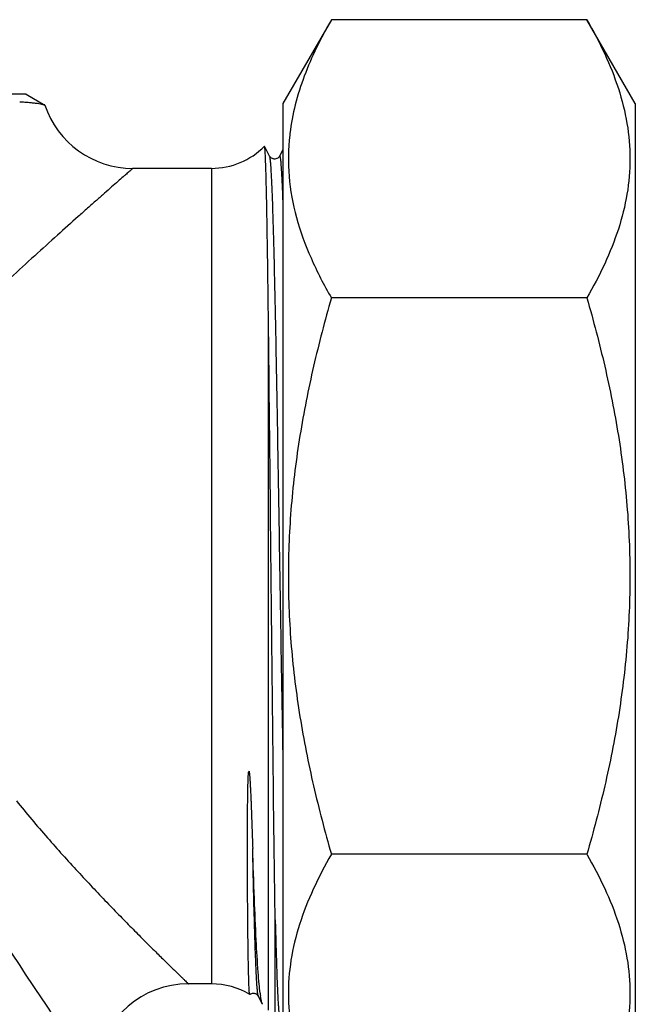
# Model space of a CAD drawing. Units: millimetres. Extents: x 0 to 420, y 0 to 297.
# Drawn here: x 106 to 140, y 127 to 180 of the extents above; entities that cross this region are included whole.
import ezdxf

# ---------------------------------------------------------------- set-up
doc = ezdxf.new("R2010")
doc.units = ezdxf.units.MM
doc.header["$LTSCALE"] = 23.1
doc.layers.get('0').update_dxf_attribs({"linetype": 'CONTINUOUS'})
doc.layers.add('A_STD', color=7, linetype='CONTINUOUS')
doc.layers.add('BEARBEITUNG', color=7, linetype='CONTINUOUS')

msp = doc.modelspace()

# ---------------------------------------------------------------- linework, layer by layer
at = {"color": 7, "linetype": 'Continuous'}
for p, q in [((119.688, 172.979), (119.681, 172.982)), ((119.964, 172.449), (119.688, 172.979)), ((120.684, 172.795), (120.504, 172.449)), ((119.964, 172.449), (119.964, 172.449)), ((120.504, 172.449), (120.504, 172.449)), ((116.832, 171.789), (112.584, 171.789)), ((116.832, 171.789), (116.832, 127.789)), ((119.895, 126.36), (119.895, 163.975)), ((120.267, 125.989), (120.267, 131.242)), ((116.832, 127.789), (115.585, 127.789)), ((119.354, 127.129), (119.354, 127.129)), ((119.354, 127.129), (119.569, 126.716)), ((119.591, 126.684), (119.569, 126.716))]:
    msp.add_line(p, q, dxfattribs=at)
for centre, radius, start, end in [((116.832, 175.789), 4, 270, 315.432), ((115.584, 122.789), 5, 90, 171.2432), ((116.832, 123.789), 4, 59.0548, 90), ((126.586, 128.192), 7.193, 187.2857, 188.418)]:
    msp.add_arc(centre, radius, start, end, dxfattribs=at)
for points, knots in [([(119.895, 163.975), (119.888, 164.626), (119.872, 165.862), (119.847, 167.609), (119.822, 169.134), (119.8, 170.258), (119.782, 171.032), (119.769, 171.515), (119.756, 171.931), (119.743, 172.277), (119.73, 172.553), (119.719, 172.74), (119.709, 172.853), (119.703, 172.911), (119.697, 172.951), (119.692, 172.972), (119.688, 172.979)], [0, 0, 0, 0, 0.216891, 0.411625, 0.581657, 0.724943, 0.785972, 0.839663, 0.885848, 0.924374, 0.955128, 0.978012, 0.986479, 0.992959, 0.997458, 1, 1, 1, 1]), ([(120.684, 140.407), (120.653, 142.175), (120.592, 145.793), (120.52, 150.331), (120.46, 154.001), (120.415, 156.686), (120.371, 159.267), (120.326, 161.705), (120.282, 163.963), (120.237, 166.007), (120.193, 167.807), (120.155, 169.141), (120.123, 170.066), (120.101, 170.646), (120.079, 171.148), (120.057, 171.569), (120.035, 171.908), (120.016, 172.139), (120, 172.281), (119.989, 172.356), (119.978, 172.41), (119.97, 172.439), (119.964, 172.449)], [0, 0, 0, 0, 0.165492, 0.33863, 0.424816, 0.50901, 0.589942, 0.66639, 0.737203, 0.801314, 0.857756, 0.905677, 0.926213, 0.944358, 0.960047, 0.973219, 0.983828, 0.991838, 0.994859, 0.997223, 0.998933, 1, 1, 1, 1]), ([(120.505, 172.449), (120.489, 172.418), (120.445, 172.363), (120.349, 172.308), (120.255, 172.285), (120.174, 172.293), (120.103, 172.317), (120.025, 172.362), (119.981, 172.418), (119.965, 172.449)], [0, 0, 0, 0, 0.16023, 0.313165, 0.498298, 0.592331, 0.684386, 0.841916, 1, 1, 1, 1]), ([(120.684, 170.091), (120.677, 170.285), (120.663, 170.647), (120.641, 171.149), (120.622, 171.517), (120.606, 171.771), (120.595, 171.93), (120.584, 172.068), (120.573, 172.185), (120.562, 172.282), (120.551, 172.356), (120.539, 172.411), (120.532, 172.442), (120.516, 172.465), (120.507, 172.453), (120.504, 172.449)], [0, 0, 0, 0, 0.242911, 0.45287, 0.629141, 0.704436, 0.771064, 0.82897, 0.878121, 0.918491, 0.950066, 0.972864, 0.987034, 0.99349, 1, 1, 1, 1]), ([(112.584, 171.789), (112.583, 171.789), (112.581, 171.785), (112.574, 171.781), (112.564, 171.771), (112.542, 171.752), (112.504, 171.719), (112.447, 171.668), (112.373, 171.604), (112.284, 171.526), (112.179, 171.434), (112.01, 171.285), (111.763, 171.069), (111.427, 170.773), (111.042, 170.433), (110.61, 170.052), (110.137, 169.632), (109.434, 169.007), (108.48, 168.152), (107.261, 167.049), (106.418, 166.276), (105.983, 165.874)], [0, 0, 0, 0, 0.000316, 0.001255, 0.002816, 0.004994, 0.011195, 0.019834, 0.03089, 0.044316, 0.060053, 0.07804, 0.120511, 0.171171, 0.229399, 0.294577, 0.366098, 0.443359, 0.61299, 0.799632, 1, 1, 1, 1]), ([(120.267, 131.242), (120.228, 133.566), (120.161, 138.77), (120.074, 146.985), (119.989, 155.571), (119.928, 161.279), (119.895, 163.975)], [0, 0, 0, 0, 0.213079, 0.476925, 0.752873, 1, 1, 1, 1]), ([(101.169, 161.593), (100.769, 160.757), (100.008, 159.043), (99.053, 156.368), (98.359, 153.564), (98.025, 150.664), (98.111, 147.739), (98.601, 144.872), (99.411, 142.118), (100.445, 139.498), (101.62, 137.015), (103.256, 133.953), (105.319, 130.533), (107.615, 127.044), (109.043, 124.977), (109.659, 124.098)], [0, 0, 0, 0, 0.067985, 0.137477, 0.208098, 0.279418, 0.350907, 0.422004, 0.492218, 0.561147, 0.628424, 0.693645, 0.815736, 0.921273, 1, 1, 1, 1]), ([(118.888, 127.22), (118.887, 127.221), (118.884, 127.227), (118.881, 127.239), (118.878, 127.257), (118.873, 127.294), (118.867, 127.357), (118.861, 127.451), (118.854, 127.571), (118.848, 127.716), (118.842, 127.886), (118.833, 128.163), (118.824, 128.571), (118.813, 129.132), (118.803, 129.788), (118.79, 130.842), (118.779, 132.01), (118.772, 133.288), (118.769, 134.168), (118.768, 134.909), (118.768, 135.49), (118.769, 136.087), (118.772, 136.7), (118.775, 137.219), (118.78, 137.642), (118.784, 137.964), (118.789, 138.234), (118.793, 138.451), (118.798, 138.616), (118.803, 138.78), (118.809, 138.919), (118.814, 139.026), (118.82, 139.116), (118.823, 139.166), (118.84, 139.278), (118.851, 139.258)], [0, 0, 0, 0, 0.000528, 0.001547, 0.003085, 0.00515, 0.01087, 0.01871, 0.028665, 0.040726, 0.05488, 0.071111, 0.109731, 0.15641, 0.210935, 0.273057, 0.418909, 0.501963, 0.59126, 0.638117, 0.686371, 0.735962, 0.786826, 0.838893, 0.865352, 0.89208, 0.919059, 0.932636, 0.946266, 0.959941, 0.973648, 0.980505, 0.987354, 0.99417, 1, 1, 1, 1]), ([(118.851, 139.258), (118.854, 139.252), (118.856, 139.239), (118.862, 139.216), (118.867, 139.175), (118.875, 139.116), (118.881, 139.046), (118.889, 138.954), (118.897, 138.838), (118.906, 138.701), (118.914, 138.564), (118.924, 138.382), (118.935, 138.157), (118.948, 137.889), (118.963, 137.535), (118.98, 137.1), (118.999, 136.585), (119.016, 136.08), (119.033, 135.585), (119.043, 135.258), (119.049, 135.097)], [0, 0, 0, 0, 0.004728, 0.008969, 0.017573, 0.03454, 0.051373, 0.06812, 0.101427, 0.134532, 0.167462, 0.200232, 0.265316, 0.329811, 0.393728, 0.519823, 0.643565, 0.764891, 0.883728, 1, 1, 1, 1]), ([(106.308, 137.666), (106.852, 136.989), (107.939, 135.698), (109.575, 133.881), (110.897, 132.48), (111.895, 131.449), (112.581, 130.751), (113.217, 130.112), (113.795, 129.538), (114.305, 129.035), (114.683, 128.664), (114.946, 128.408), (115.109, 128.249), (115.25, 128.113), (115.366, 128), (115.447, 127.921), (115.5, 127.871), (115.529, 127.842), (115.553, 127.82), (115.569, 127.803), (115.58, 127.795), (115.583, 127.79), (115.585, 127.789)], [0, 0, 0, 0, 0.192041, 0.37333, 0.540888, 0.61834, 0.690775, 0.757533, 0.817859, 0.870941, 0.915945, 0.935151, 0.952025, 0.966483, 0.978442, 0.98782, 0.991523, 0.994562, 0.996933, 0.998633, 0.999656, 1, 1, 1, 1]), ([(119.451, 127.28), (119.43, 127.446), (119.39, 127.828), (119.314, 128.782), (119.229, 130.318), (119.134, 132.541), (119.078, 134.193), (119.049, 135.097)], [0, 0, 0, 0, 0.064296, 0.147165, 0.366726, 0.653436, 1, 1, 1, 1]), ([(119.354, 127.129), (119.35, 127.137), (119.343, 127.16), (119.329, 127.225), (119.313, 127.346), (119.294, 127.536), (119.276, 127.786), (119.257, 128.097), (119.238, 128.466), (119.219, 128.894), (119.193, 129.576), (119.16, 130.564), (119.122, 131.904), (119.085, 133.438), (119.061, 134.524), (119.049, 135.097)], [0, 0, 0, 0, 0.003476, 0.008809, 0.025155, 0.049099, 0.080616, 0.119631, 0.166035, 0.219714, 0.280527, 0.422838, 0.591445, 0.784595, 1, 1, 1, 1]), ([(120.267, 131.242), (120.277, 130.844), (120.296, 130.094), (120.327, 129.043), (120.357, 128.141), (120.384, 127.485), (120.406, 127.04), (120.421, 126.766), (120.436, 126.534), (120.451, 126.343), (120.466, 126.194), (120.481, 126.088), (120.494, 126.025), (120.505, 125.997), (120.512, 125.989), (120.515, 125.989)], [0, 0, 0, 0, 0.226849, 0.427021, 0.598844, 0.741156, 0.80093, 0.852981, 0.897218, 0.933551, 0.961934, 0.982352, 0.994844, 0.998216, 1, 1, 1, 1]), ([(118.89, 127.22), (118.91, 127.235), (118.957, 127.262), (119.038, 127.289), (119.128, 127.29), (119.226, 127.258), (119.308, 127.203), (119.344, 127.148), (119.354, 127.129)], [0, 0, 0, 0, 0.139478, 0.302475, 0.469903, 0.633607, 0.87988, 1, 1, 1, 1]), ([(119.569, 126.716), (119.559, 126.736), (119.54, 126.787), (119.504, 126.928), (119.484, 127.049), (119.47, 127.139)], [0, 0, 0, 0, 0.156114, 0.37394, 1, 1, 1, 1])]:
    msp.add_open_spline(points, degree=3, knots=knots, dxfattribs=at)
at = {"layer": 'A_STD', "color": 7, "linetype": 'Continuous'}
for p, q in [((123.295, 179.811), (120.684, 175.289)), ((137.073, 179.811), (123.295, 179.811)), ((139.684, 175.289), (137.073, 179.811)), ((120.684, 175.289), (120.684, 124.289)), ((139.684, 175.289), (139.684, 124.289)), ((121.047, 173.594), (121.045, 173.583)), ((137.073, 164.8), (123.295, 164.8)), ((137.073, 134.778), (123.295, 134.778))]:
    msp.add_line(p, q, dxfattribs=at)
for centre, radius, start, end in [((132.658, 172.271), 11.686, 173.1293, 173.4974), ((132.269, 127.272), 11.296, 180.7267, 181.3881)]:
    msp.add_arc(centre, radius, start, end, dxfattribs=at)
for points, knots in [([(123.295, 179.811), (123.01, 179.317), (122.478, 178.324), (121.813, 176.795), (121.319, 175.246), (121.119, 174.193), (121.055, 173.669)], [0, 0, 0, 0, 0.260132, 0.513094, 0.759246, 1, 1, 1, 1]), ([(137.073, 179.811), (137.42, 179.211), (138.056, 178.004), (138.805, 176.133), (139.285, 174.23), (139.451, 172.306), (139.285, 170.381), (138.805, 168.479), (138.056, 166.607), (137.42, 165.4), (137.073, 164.8)], [0, 0, 0, 0, 0.13082, 0.257247, 0.379797, 0.5, 0.620203, 0.742753, 0.86918, 1, 1, 1, 1]), ([(121.045, 173.583), (120.962, 172.846), (120.939, 171.343), (121.355, 169.102), (122.162, 166.905), (122.892, 165.499), (123.295, 164.8)], [0, 0, 0, 0, 0.241229, 0.48532, 0.737543, 1, 1, 1, 1]), ([(123.295, 164.8), (122.943, 163.58), (122.298, 161.122), (121.554, 157.383), (121.081, 153.599), (120.919, 149.789), (121.081, 145.978), (121.554, 142.195), (122.298, 138.456), (122.943, 135.998), (123.295, 134.778)], [0, 0, 0, 0, 0.125004, 0.250005, 0.375004, 0.5, 0.624996, 0.749995, 0.874996, 1, 1, 1, 1]), ([(137.073, 164.8), (137.426, 163.58), (138.071, 161.122), (138.815, 157.383), (139.287, 153.599), (139.45, 149.789), (139.287, 145.978), (138.815, 142.195), (138.071, 138.456), (137.426, 135.998), (137.073, 134.778)], [0, 0, 0, 0, 0.125004, 0.250005, 0.375004, 0.5, 0.624996, 0.749995, 0.874996, 1, 1, 1, 1]), ([(123.295, 134.778), (122.942, 134.167), (122.296, 132.937), (121.539, 131.03), (121.064, 129.089), (120.966, 127.777), (120.974, 127.129)], [0, 0, 0, 0, 0.261763, 0.514572, 0.759559, 1, 1, 1, 1]), ([(137.073, 134.778), (137.42, 134.178), (138.056, 132.971), (138.805, 131.099), (139.285, 129.196), (139.451, 127.272), (139.285, 125.348), (138.805, 123.445), (138.056, 121.574), (137.42, 120.367), (137.073, 119.767)], [0, 0, 0, 0, 0.13082, 0.257247, 0.379797, 0.5, 0.620203, 0.742753, 0.86918, 1, 1, 1, 1]), ([(120.976, 126.999), (120.991, 126.384), (121.125, 125.143), (121.611, 123.312), (122.346, 121.51), (122.961, 120.346), (123.295, 119.767)], [0, 0, 0, 0, 0.24038, 0.485696, 0.738615, 1, 1, 1, 1])]:
    msp.add_open_spline(points, degree=3, knots=knots, dxfattribs=at)
at = {"layer": 'BEARBEITUNG', "color": 7, "linetype": 'Continuous'}
for q in [(60.334, 175.789), (107.841, 175.208)]:
    msp.add_line((106.834, 175.789), q, dxfattribs=at)
msp.add_arc((112.584, 176.789), 5, 198.435, 270, dxfattribs=at)
msp.add_open_spline([(107.841, 175.208), (107.839, 175.209), (107.829, 175.209), (107.809, 175.215), (107.776, 175.221), (107.73, 175.23), (107.672, 175.241), (107.574, 175.259), (107.427, 175.283), (107.226, 175.311), (106.998, 175.335), (106.747, 175.352), (106.574, 175.356), (106.484, 175.356)], degree=3, knots=[0, 0, 0, 0, 0.005216, 0.020536, 0.045542, 0.079817, 0.122948, 0.174431, 0.299622, 0.449659, 0.619118, 0.8038, 1, 1, 1, 1], dxfattribs=at)

doc.saveas('drawing.dxf')
